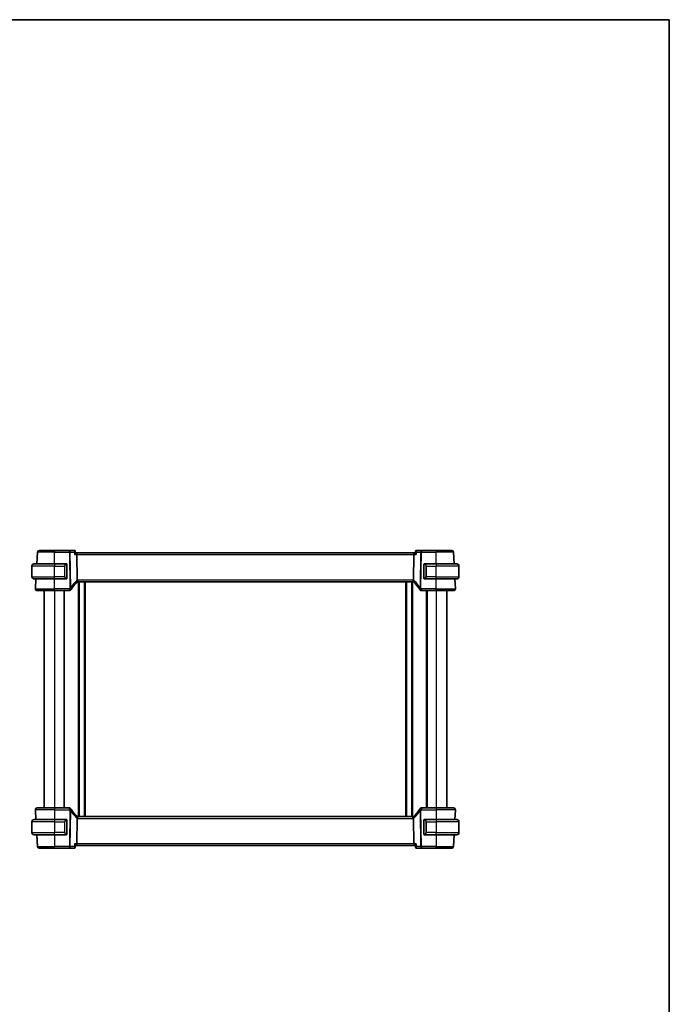
# Model space of a CAD drawing. Units: millimetres. Extents: x 0 to 6296, y 0 to 1124.
# Drawn here: x 2376 to 2747, y 562 to 1124 of the extents above; entities that cross this region are included whole.
import ezdxf

# ---------------------------------------------------------------- set-up
doc = ezdxf.new("R2010")
doc.units = ezdxf.units.MM
for name, color, linetype, lineweight in [('Border (ISO)', 7, 'Continuous', 35), ('Visible (ISO)', 7, 'Continuous', 35), ('Visible Narrow (ISO)', 7, 'Continuous', 25)]:
    doc.layers.add(name, color=color, linetype=linetype, lineweight=lineweight)

# ---------------------------------------------------------------- blocks, each defined once
blk = doc.blocks.new('図面枠 tk図枠')
at = {"layer": 'Border (ISO)'}
for p, q in [((14.5, 289), (405.5, 289)), ((405.5, 289), (405.5, 8))]:
    blk.add_line(p, q, dxfattribs=at)

msp = doc.modelspace()

# ---------------------------------------------------------------- linework, layer by layer
at = {"layer": 'Visible (ISO)'}
for p, q in [((2386.9899, 821.1034), (2395.8356, 821.1034)), ((2404.327, 821.1034), (2395.8356, 821.1034)), ((2407.0881, 821.1034), (2404.327, 821.1034)), ((2407.6249, 820.6074), (2407.726, 819.5189)), ((2602.0462, 820.6074), (2601.9451, 819.5189)), ((2605.3441, 821.1034), (2602.583, 821.1034)), ((2613.8356, 821.1034), (2605.3441, 821.1034)), ((2613.8356, 821.1034), (2622.6812, 821.1034)), ((2385.6374, 813.4034), (2385.9913, 820.1557)), ((2408.3456, 819.6034), (2407.7182, 819.6034)), ((2601.3256, 819.6034), (2408.3456, 819.6034)), ((2408.5813, 818.6557), (2408.7612, 804.1136)), ((2601.0898, 818.6557), (2600.9099, 804.1136)), ((2601.953, 819.6034), (2601.3256, 819.6034)), ((2624.0337, 813.4034), (2623.6798, 820.1557)), ((2382.8356, 806.0534), (2382.8356, 812.1534)), ((2384.0856, 813.4034), (2395.8356, 813.4034)), ((2402.5401, 813.4034), (2395.8356, 813.4034)), ((2402.8356, 805.1764), (2402.8356, 813.0303)), ((2606.8356, 813.0303), (2606.8356, 805.1764)), ((2613.8356, 813.4034), (2607.131, 813.4034)), ((2613.8356, 813.4034), (2625.5856, 813.4034)), ((2626.8356, 806.0534), (2626.8356, 812.1534)), ((2395.8356, 804.8034), (2384.0856, 804.8034)), ((2384.8907, 799.1557), (2385.1867, 804.8034)), ((2395.8356, 804.8034), (2402.5401, 804.8034)), ((2607.131, 804.8034), (2613.8356, 804.8034)), ((2625.5856, 804.8034), (2613.8356, 804.8034)), ((2624.7804, 799.1557), (2624.4844, 804.8034)), ((2395.8356, 798.1034), (2385.8893, 798.1034)), ((2389.8356, 798.1034), (2389.8356, 674.1034)), ((2395.8356, 798.1034), (2404.2569, 798.1034)), ((2401.3356, 798.1034), (2401.3356, 674.1034)), ((2409.1696, 803.1034), (2600.5016, 803.1034)), ((2409.6356, 803.1034), (2409.6356, 669.1034)), ((2413.0356, 803.1034), (2413.0356, 669.1034)), ((2596.6356, 803.1034), (2596.6356, 669.1034)), ((2600.0356, 803.1034), (2600.0356, 669.1034)), ((2605.4142, 798.1034), (2613.8356, 798.1034)), ((2608.3356, 798.1034), (2608.3356, 674.1034)), ((2623.7818, 798.1034), (2613.8356, 798.1034)), ((2619.8356, 798.1034), (2619.8356, 674.1034)), ((2384.8907, 673.051), (2385.1867, 667.4034)), ((2385.8893, 674.1034), (2395.8356, 674.1034)), ((2404.2569, 674.1034), (2395.8356, 674.1034)), ((2600.5016, 669.1034), (2409.1696, 669.1034)), ((2613.8356, 674.1034), (2605.4142, 674.1034)), ((2613.8356, 674.1034), (2623.7818, 674.1034)), ((2624.7804, 673.051), (2624.4844, 667.4034)), ((2382.8356, 666.1534), (2382.8356, 660.0534)), ((2384.0856, 667.4034), (2395.8356, 667.4034)), ((2402.5401, 667.4034), (2395.8356, 667.4034)), ((2402.8356, 659.1764), (2402.8356, 667.0303)), ((2408.7612, 668.0932), (2408.5813, 653.551)), ((2600.9099, 668.0932), (2601.0898, 653.551)), ((2606.8356, 667.0303), (2606.8356, 659.1764)), ((2613.8356, 667.4034), (2607.131, 667.4034)), ((2613.8356, 667.4034), (2625.5856, 667.4034)), ((2626.8356, 666.1534), (2626.8356, 660.0534)), ((2395.8356, 658.8034), (2384.0856, 658.8034)), ((2385.6374, 658.8034), (2385.9913, 652.051)), ((2395.8356, 658.8034), (2402.5401, 658.8034)), ((2607.131, 658.8034), (2613.8356, 658.8034)), ((2625.5856, 658.8034), (2613.8356, 658.8034)), ((2624.0337, 658.8034), (2623.6798, 652.051)), ((2407.6249, 651.5993), (2407.726, 652.6878)), ((2407.7182, 652.6034), (2408.3456, 652.6034)), ((2408.3456, 652.6034), (2601.3256, 652.6034)), ((2601.3256, 652.6034), (2601.953, 652.6034)), ((2602.0462, 651.5993), (2601.9451, 652.6878)), ((2395.8356, 651.1034), (2386.9899, 651.1034)), ((2395.8356, 651.1034), (2404.327, 651.1034)), ((2404.327, 651.1034), (2407.0881, 651.1034)), ((2602.583, 651.1034), (2605.3441, 651.1034)), ((2605.3441, 651.1034), (2613.8356, 651.1034)), ((2622.6812, 651.1034), (2613.8356, 651.1034))]:
    msp.add_line(p, q, dxfattribs=at)
for centre, radius, start, end in [((2386.9899, 820.1034), 1, 90, 177), ((2622.6812, 820.1034), 1, 3, 90), ((2384.0856, 812.1534), 1.25, 90, 180), ((2402.6356, 813.2034), 0.2, 0, 90), ((2607.0356, 813.2034), 0.2, 90, 180), ((2625.5856, 812.1534), 1.25, 0, 90), ((2384.0856, 806.0534), 1.25, 180, 270), ((2402.6356, 805.0034), 0.2, 270, 0), ((2607.0356, 805.0034), 0.2, 180, 270), ((2625.5856, 806.0534), 1.25, 270, 0), ((2385.8893, 799.1034), 1, 177, 270), ((2404.2569, 799.1034), 1, 270, 329.312838), ((2422.3162, 788.386), 20, 147.625696, 149.312838), ((2422.3162, 788.386), 20, 133.782959, 147.625696), ((2409.1696, 802.1034), 1, 108.763146, 133.782959), ((2409.1696, 802.1034), 1, 90, 108.763146), ((2600.5016, 802.1034), 1, 71.236854, 90), ((2600.5016, 802.1034), 1, 46.217041, 71.236854), ((2587.3549, 788.386), 20, 32.374304, 46.217041), ((2587.3549, 788.386), 20, 30.687162, 32.374304), ((2605.4142, 799.1034), 1, 210.687162, 270), ((2623.7818, 799.1034), 1, 270, 3), ((2385.8893, 673.1034), 1, 90, 183), ((2404.2569, 673.1034), 1, 30.687162, 90), ((2422.3162, 683.8207), 20, 210.687162, 212.374304), ((2422.3162, 683.8207), 20, 212.374304, 226.217041), ((2409.1696, 670.1034), 1, 226.217041, 251.236854), ((2409.1696, 670.1034), 1, 251.236854, 270), ((2600.5016, 670.1034), 1, 270, 288.763146), ((2600.5016, 670.1034), 1, 288.763146, 313.782959), ((2587.3549, 683.8207), 20, 313.782959, 327.625696), ((2587.3549, 683.8207), 20, 327.625696, 329.312838), ((2605.4142, 673.1034), 1, 90, 149.312838), ((2623.7818, 673.1034), 1, 357, 90), ((2384.0856, 666.1534), 1.25, 90, 180), ((2402.6356, 667.2034), 0.2, 0, 90), ((2607.0356, 667.2034), 0.2, 90, 180), ((2625.5856, 666.1534), 1.25, 0, 90), ((2384.0856, 660.0534), 1.25, 180, 270), ((2402.6356, 659.0034), 0.2, 270, 0), ((2607.0356, 659.0034), 0.2, 180, 270), ((2625.5856, 660.0534), 1.25, 270, 0), ((2386.9899, 652.1034), 1, 183, 270), ((2622.6812, 652.1034), 1, 270, 357)]:
    msp.add_arc(centre, radius, start, end, dxfattribs=at)
for centre, major_axis, start_param, end_param in [((2408.3456, 818.6034), (0, -1), 1.6231562, 3.14159265), ((2601.3256, 818.6034), (0, 1), 0, 1.51843645), ((2408.3456, 653.6034), (0, -1), 0, 1.51843645), ((2601.3256, 653.6034), (0, 1), 1.6231562, 3.14159265)]:
    msp.add_ellipse(centre, major_axis=major_axis, ratio=0.23606798, start_param=start_param, end_param=end_param, dxfattribs=at)
for points, knots in [([(2407.3998, 821.0028), (2407.386, 821.0127), (2407.3709, 821.0225), (2407.3377, 821.0415), (2407.3197, 821.0507), (2407.2805, 821.0677), (2407.2594, 821.0755), (2407.2143, 821.0886), (2407.1903, 821.094), (2407.1404, 821.1014), (2407.1144, 821.1034), (2407.0881, 821.1034)], [0, 0, 0, 0, 0.00183350109, 0.00183350109, 0.00366700217, 0.00366700217, 0.00550050326, 0.00550050326, 0.00733400434, 0.00733400434, 0.00916750543, 0.00916750543, 0.00916750543, 0.00916750543]), ([(2407.6249, 820.6074), (2407.6229, 820.6292), (2407.6195, 820.6526), (2407.6083, 820.703), (2407.6006, 820.7299), (2407.5789, 820.7861), (2407.5648, 820.8154), (2407.5293, 820.8738), (2407.5078, 820.9028), (2407.458, 820.9568), (2407.4297, 820.9816), (2407.3998, 821.0028)], [-0.0122601889, -0.0122601889, -0.0122601889, -0.0122601889, -0.0098081511, -0.0098081511, -0.0073561133, -0.0073561133, -0.0049040755, -0.0049040755, -0.0024520378, -0.0024520378, 0, 0, 0, 0]), ([(2602.2713, 821.0028), (2602.2414, 820.9816), (2602.2132, 820.9568), (2602.1634, 820.9028), (2602.1418, 820.8738), (2602.1063, 820.8154), (2602.0923, 820.7861), (2602.0705, 820.7299), (2602.0628, 820.703), (2602.0516, 820.6526), (2602.0483, 820.6292), (2602.0462, 820.6074)], [-0.0809320582, -0.0809320582, -0.0809320582, -0.0809320582, -0.0784800204, -0.0784800204, -0.0760279827, -0.0760279827, -0.0735759449, -0.0735759449, -0.0711239071, -0.0711239071, -0.0686718694, -0.0686718694, -0.0686718694, -0.0686718694]), ([(2602.583, 821.1034), (2602.5567, 821.1034), (2602.5308, 821.1014), (2602.4808, 821.094), (2602.4568, 821.0886), (2602.4117, 821.0755), (2602.3906, 821.0677), (2602.3515, 821.0507), (2602.3334, 821.0415), (2602.3003, 821.0225), (2602.2851, 821.0127), (2602.2713, 821.0028)], [0, 0, 0, 0, 0.00183350109, 0.00183350109, 0.00366700217, 0.00366700217, 0.00550050326, 0.00550050326, 0.00733400434, 0.00733400434, 0.00916750543, 0.00916750543, 0.00916750543, 0.00916750543]), ([(2407.2534, 818.6557), (2407.2546, 818.6572), (2407.2558, 818.6587), (2407.3309, 818.7522), (2407.3995, 818.8439), (2407.519, 819.0182), (2407.571, 819.1017), (2407.6655, 819.2761), (2407.7034, 819.3652), (2407.7256, 819.468), (2407.7282, 819.4955), (2407.726, 819.5189)], [-0.162532224, -0.162532224, -0.162532224, -0.162532224, -0.161928117, -0.161928117, -0.124525343, -0.124525343, -0.088392699, -0.088392699, -0.043687811, -0.043687811, -0.024726267, -0.024726267, -0.024726267, -0.024726267]), ([(2601.9451, 819.5189), (2601.9443, 819.5103), (2601.9442, 819.5012), (2601.9472, 819.4353), (2601.9702, 819.3625), (2602.0468, 819.1937), (2602.1031, 819.0956), (2602.2402, 818.8863), (2602.3231, 818.7734), (2602.4154, 818.6587), (2602.4166, 818.6572), (2602.4178, 818.6557)], [-0.138247812, -0.138247812, -0.138247812, -0.138247812, -0.131239407, -0.131239407, -0.090449059, -0.090449059, -0.046376399, -0.046376399, 0, 0, 0.000608724, 0.000608724, 0.000608724, 0.000608724]), ([(2402.8356, 813.0303), (2402.8356, 813.0994), (2402.8356, 813.1916), (2402.8356, 813.2015), (2402.8356, 813.2032), (2402.8356, 813.2034), (2402.8356, 813.2034)], [0, 0, 0, 0, 0.85253061, 0.85253061, 0.85253061, 1, 1, 1, 1]), ([(2606.8356, 813.2034), (2606.8356, 813.2034), (2606.8356, 813.143), (2606.8356, 813.0677), (2606.8356, 813.0548), (2606.8356, 813.0421), (2606.8356, 813.0303)], [0, 0, 0, 0, 0.85378669, 0.85378669, 0.85378669, 1, 1, 1, 1]), ([(2402.8356, 805.0034), (2402.8356, 805.0034), (2402.8356, 805.0637), (2402.8356, 805.139), (2402.8356, 805.1519), (2402.8356, 805.1646), (2402.8356, 805.1764)], [0, 0, 0, 0, 0.85378669, 0.85378669, 0.85378669, 1, 1, 1, 1]), ([(2408.7612, 804.1136), (2408.7618, 804.0671), (2408.7686, 804.0213), (2408.7823, 803.9758), (2408.7826, 803.9748), (2408.7829, 803.9738)], [-0.5426836161, -0.5426836161, -0.5426836161, -0.5426836161, -0.5211963992, -0.5211963992, -0.5207117404, -0.5207117404, -0.5207117404, -0.5207117404]), ([(2408.8479, 803.0502), (2408.8482, 803.0503), (2408.8486, 803.0504), (2408.8623, 803.0554), (2408.8738, 803.0654), (2408.8927, 803.095), (2408.9002, 803.1144), (2408.9162, 803.1846), (2408.9194, 803.2474), (2408.91, 803.4099), (2408.8961, 803.5104), (2408.8509, 803.7331), (2408.8202, 803.8527), (2408.7829, 803.9738)], [-0.149410835, -0.149410835, -0.149410835, -0.149410835, -0.148945584, -0.148945584, -0.130024629, -0.130024629, -0.111660977, -0.111660977, -0.076472501, -0.076472501, -0.038195181, -0.038195181, 0, 0, 0, 0]), ([(2600.8232, 803.0502), (2600.8229, 803.0503), (2600.8225, 803.0504), (2600.8093, 803.0552), (2600.7981, 803.0647), (2600.7794, 803.093), (2600.7719, 803.1118), (2600.755, 803.1819), (2600.7516, 803.2464), (2600.7613, 803.4111), (2600.7751, 803.5108), (2600.8201, 803.7327), (2600.8509, 803.8524), (2600.8882, 803.9738)], [-0.14941647, -0.14941647, -0.14941647, -0.14941647, -0.148946586, -0.148946586, -0.130707111, -0.130707111, -0.112499718, -0.112499718, -0.076213961, -0.076213961, -0.038261464, -0.038261464, 0, 0, 0, 0]), ([(2606.8356, 805.1764), (2606.8356, 805.1073), (2606.8356, 805.0151), (2606.8356, 805.0052), (2606.8356, 805.0035), (2606.8356, 805.0034), (2606.8356, 805.0034)], [0, 0, 0, 0, 0.85253061, 0.85253061, 0.85253061, 1, 1, 1, 1]), ([(2408.8479, 669.1565), (2408.8482, 669.1564), (2408.8486, 669.1563), (2408.8618, 669.1515), (2408.873, 669.1421), (2408.8917, 669.1138), (2408.8993, 669.0949), (2408.9161, 669.0248), (2408.9196, 668.9603), (2408.9098, 668.7956), (2408.896, 668.6959), (2408.851, 668.474), (2408.8202, 668.3543), (2408.7829, 668.2329)], [-0.14941647, -0.14941647, -0.14941647, -0.14941647, -0.148946586, -0.148946586, -0.130707111, -0.130707111, -0.112499718, -0.112499718, -0.076213961, -0.076213961, -0.038261464, -0.038261464, 0, 0, 0, 0]), ([(2600.8232, 669.1565), (2600.8229, 669.1564), (2600.8226, 669.1563), (2600.8089, 669.1513), (2600.7973, 669.1414), (2600.7784, 669.1117), (2600.771, 669.0923), (2600.755, 669.0222), (2600.7517, 668.9593), (2600.7611, 668.7968), (2600.775, 668.6963), (2600.8202, 668.4736), (2600.8509, 668.3541), (2600.8882, 668.2329)], [-0.149410835, -0.149410835, -0.149410835, -0.149410835, -0.148945584, -0.148945584, -0.130024629, -0.130024629, -0.111660977, -0.111660977, -0.076472501, -0.076472501, -0.038195181, -0.038195181, 0, 0, 0, 0]), ([(2402.8356, 667.0303), (2402.8356, 667.0994), (2402.8356, 667.1916), (2402.8356, 667.2015), (2402.8356, 667.2032), (2402.8356, 667.2034), (2402.8356, 667.2034)], [0, 0, 0, 0, 0.85253061, 0.85253061, 0.85253061, 1, 1, 1, 1]), ([(2600.9099, 668.0932), (2600.9093, 668.1397), (2600.9025, 668.1854), (2600.8888, 668.2309), (2600.8885, 668.2319), (2600.8882, 668.2329)], [-0.5426836161, -0.5426836161, -0.5426836161, -0.5426836161, -0.5211963992, -0.5211963992, -0.5207117404, -0.5207117404, -0.5207117404, -0.5207117404]), ([(2606.8356, 667.2034), (2606.8356, 667.2034), (2606.8356, 667.143), (2606.8356, 667.0677), (2606.8356, 667.0548), (2606.8356, 667.0421), (2606.8356, 667.0303)], [0, 0, 0, 0, 0.85378669, 0.85378669, 0.85378669, 1, 1, 1, 1]), ([(2402.8356, 659.0034), (2402.8356, 659.0034), (2402.8356, 659.0637), (2402.8356, 659.139), (2402.8356, 659.1519), (2402.8356, 659.1646), (2402.8356, 659.1764)], [0, 0, 0, 0, 0.85378669, 0.85378669, 0.85378669, 1, 1, 1, 1]), ([(2606.8356, 659.1764), (2606.8356, 659.1073), (2606.8356, 659.0151), (2606.8356, 659.0052), (2606.8356, 659.0035), (2606.8356, 659.0034), (2606.8356, 659.0034)], [0, 0, 0, 0, 0.85253061, 0.85253061, 0.85253061, 1, 1, 1, 1]), ([(2407.726, 652.6878), (2407.7268, 652.6964), (2407.727, 652.7055), (2407.724, 652.7714), (2407.701, 652.8442), (2407.6243, 653.013), (2407.5681, 653.1111), (2407.4309, 653.3204), (2407.348, 653.4333), (2407.2558, 653.548), (2407.2546, 653.5495), (2407.2534, 653.551)], [-0.138247812, -0.138247812, -0.138247812, -0.138247812, -0.131239406, -0.131239406, -0.090449059, -0.090449059, -0.046376399, -0.046376399, 0, 0, 0.000608724, 0.000608724, 0.000608724, 0.000608724]), ([(2602.4178, 653.551), (2602.4166, 653.5495), (2602.4154, 653.548), (2602.3402, 653.4545), (2602.2716, 653.3628), (2602.1521, 653.1885), (2602.1002, 653.1051), (2602.0057, 652.9306), (2601.9677, 652.8415), (2601.9455, 652.7387), (2601.9429, 652.7112), (2601.9451, 652.6878)], [-0.162532224, -0.162532224, -0.162532224, -0.162532224, -0.161928117, -0.161928117, -0.12452518, -0.12452518, -0.088392388, -0.088392388, -0.043687583, -0.043687583, -0.024726268, -0.024726268, -0.024726268, -0.024726268]), ([(2407.0881, 651.1034), (2407.1144, 651.1034), (2407.1404, 651.1053), (2407.1903, 651.1127), (2407.2143, 651.1181), (2407.2594, 651.1312), (2407.2805, 651.139), (2407.3197, 651.156), (2407.3377, 651.1652), (2407.3709, 651.1842), (2407.386, 651.194), (2407.3998, 651.2039)], [0, 0, 0, 0, 0.00183350109, 0.00183350109, 0.00366700217, 0.00366700217, 0.00550050326, 0.00550050326, 0.00733400434, 0.00733400434, 0.00916750543, 0.00916750543, 0.00916750543, 0.00916750543]), ([(2407.3998, 651.2039), (2407.4297, 651.2251), (2407.458, 651.25), (2407.5078, 651.3039), (2407.5293, 651.3329), (2407.5648, 651.3913), (2407.5789, 651.4206), (2407.6006, 651.4768), (2407.6083, 651.5037), (2407.6195, 651.5541), (2407.6229, 651.5775), (2407.6249, 651.5993)], [-0.0809320582, -0.0809320582, -0.0809320582, -0.0809320582, -0.0784800204, -0.0784800204, -0.0760279827, -0.0760279827, -0.0735759449, -0.0735759449, -0.0711239071, -0.0711239071, -0.0686718694, -0.0686718694, -0.0686718694, -0.0686718694]), ([(2602.0462, 651.5993), (2602.0483, 651.5775), (2602.0516, 651.5541), (2602.0628, 651.5037), (2602.0705, 651.4768), (2602.0923, 651.4206), (2602.1063, 651.3913), (2602.1418, 651.3329), (2602.1634, 651.3039), (2602.2132, 651.25), (2602.2414, 651.2251), (2602.2713, 651.2039)], [-0.0122601889, -0.0122601889, -0.0122601889, -0.0122601889, -0.0098081511, -0.0098081511, -0.0073561133, -0.0073561133, -0.0049040755, -0.0049040755, -0.0024520378, -0.0024520378, 0, 0, 0, 0]), ([(2602.2713, 651.2039), (2602.2851, 651.194), (2602.3003, 651.1842), (2602.3334, 651.1652), (2602.3515, 651.156), (2602.3906, 651.139), (2602.4117, 651.1312), (2602.4568, 651.1181), (2602.4808, 651.1127), (2602.5308, 651.1053), (2602.5567, 651.1034), (2602.583, 651.1034)], [0, 0, 0, 0, 0.00183350109, 0.00183350109, 0.00366700217, 0.00366700217, 0.00550050326, 0.00550050326, 0.00733400434, 0.00733400434, 0.00916750543, 0.00916750543, 0.00916750543, 0.00916750543])]:
    msp.add_open_spline(points, degree=3, knots=knots, dxfattribs=at)
for points in [[(2402.5401, 813.4034), (2402.5423, 813.4034), (2402.5442, 813.4034), (2402.546, 813.4034)], [(2402.5762, 813.4034), (2402.5648, 813.4034), (2402.5541, 813.4034), (2402.5465, 813.4034)], [(2402.5829, 813.4034), (2402.5874, 813.4034), (2402.5918, 813.4034), (2402.596, 813.4034)], [(2402.6356, 813.4034), (2402.6356, 813.4034), (2402.6116, 813.4034), (2402.5872, 813.4034)], [(2607.084, 813.4034), (2607.0595, 813.4034), (2607.0356, 813.4034), (2607.0356, 813.4034)], [(2607.0752, 813.4034), (2607.0793, 813.4034), (2607.0837, 813.4034), (2607.0882, 813.4034)], [(2607.1052, 813.4034), (2607.1019, 813.4034), (2607.0984, 813.4034), (2607.0949, 813.4034)], [(2607.1018, 813.4034), (2607.111, 813.4034), (2607.1196, 813.4034), (2607.131, 813.4034)], [(2402.5694, 804.8034), (2402.5601, 804.8034), (2402.5515, 804.8034), (2402.5401, 804.8034)], [(2402.5659, 804.8034), (2402.5692, 804.8034), (2402.5727, 804.8034), (2402.5762, 804.8034)], [(2402.596, 804.8034), (2402.5918, 804.8034), (2402.5874, 804.8034), (2402.5829, 804.8034)], [(2402.5872, 804.8034), (2402.6116, 804.8034), (2402.6356, 804.8034), (2402.6356, 804.8034)], [(2600.8882, 803.9738), (2600.9021, 804.019), (2600.9093, 804.0657), (2600.9099, 804.1136)], [(2607.0356, 804.8034), (2607.0356, 804.8034), (2607.0595, 804.8034), (2607.084, 804.8034)], [(2607.0882, 804.8034), (2607.0837, 804.8034), (2607.0793, 804.8034), (2607.0752, 804.8034)], [(2607.0949, 804.8034), (2607.1063, 804.8034), (2607.1171, 804.8034), (2607.1247, 804.8034)], [(2607.131, 804.8034), (2607.1289, 804.8034), (2607.1269, 804.8034), (2607.1251, 804.8034)], [(2402.5401, 667.4034), (2402.5423, 667.4034), (2402.5442, 667.4034), (2402.546, 667.4034)], [(2402.5762, 667.4034), (2402.5648, 667.4034), (2402.5541, 667.4034), (2402.5465, 667.4034)], [(2402.5829, 667.4034), (2402.5874, 667.4034), (2402.5918, 667.4034), (2402.596, 667.4034)], [(2402.6356, 667.4034), (2402.6356, 667.4034), (2402.6116, 667.4034), (2402.5872, 667.4034)], [(2408.7829, 668.2329), (2408.769, 668.1877), (2408.7618, 668.141), (2408.7612, 668.0932)], [(2607.084, 667.4034), (2607.0595, 667.4034), (2607.0356, 667.4034), (2607.0356, 667.4034)], [(2607.0752, 667.4034), (2607.0793, 667.4034), (2607.0837, 667.4034), (2607.0882, 667.4034)], [(2607.1052, 667.4034), (2607.1019, 667.4034), (2607.0984, 667.4034), (2607.0949, 667.4034)], [(2607.1018, 667.4034), (2607.111, 667.4034), (2607.1196, 667.4034), (2607.131, 667.4034)], [(2402.5694, 658.8034), (2402.5601, 658.8034), (2402.5515, 658.8034), (2402.5401, 658.8034)], [(2402.5659, 658.8034), (2402.5692, 658.8034), (2402.5727, 658.8034), (2402.5762, 658.8034)], [(2402.596, 658.8034), (2402.5918, 658.8034), (2402.5874, 658.8034), (2402.5829, 658.8034)], [(2402.5872, 658.8034), (2402.6116, 658.8034), (2402.6356, 658.8034), (2402.6356, 658.8034)], [(2607.0356, 658.8034), (2607.0356, 658.8034), (2607.0595, 658.8034), (2607.084, 658.8034)], [(2607.0882, 658.8034), (2607.0837, 658.8034), (2607.0793, 658.8034), (2607.0752, 658.8034)], [(2607.0949, 658.8034), (2607.1063, 658.8034), (2607.1171, 658.8034), (2607.1247, 658.8034)], [(2607.131, 658.8034), (2607.1289, 658.8034), (2607.1269, 658.8034), (2607.1251, 658.8034)]]:
    msp.add_open_spline(points, degree=3, dxfattribs=at)
at = {"layer": 'Visible Narrow (ISO)'}
for p, q in [((2395.8356, 821.1034), (2395.8356, 820.1557)), ((2404.327, 820.1557), (2404.327, 821.1034)), ((2605.3441, 821.1034), (2605.3441, 820.1557)), ((2613.8356, 821.1034), (2613.8356, 820.1557)), ((2395.8356, 820.1557), (2385.9913, 820.1557)), ((2395.8356, 820.1557), (2404.327, 820.1557)), ((2395.8356, 813.4034), (2395.8356, 820.1557)), ((2404.327, 820.1557), (2404.5803, 799.6827)), ((2404.7736, 820.1557), (2407.114, 820.1557)), ((2405.0269, 799.6827), (2404.7736, 820.1557)), ((2407.2534, 818.6557), (2408.5813, 818.6557)), ((2408.5813, 818.6557), (2601.0898, 818.6557)), ((2601.0898, 818.6557), (2602.4178, 818.6557)), ((2602.5571, 820.1557), (2604.8975, 820.1557)), ((2604.8975, 820.1557), (2604.6442, 799.6827)), ((2605.0908, 799.6827), (2605.3441, 820.1557)), ((2605.3441, 820.1557), (2613.8356, 820.1557)), ((2623.6798, 820.1557), (2613.8356, 820.1557)), ((2613.8356, 813.4034), (2613.8356, 820.1557)), ((2395.8356, 812.1534), (2382.8356, 812.1534)), ((2395.8356, 813.4034), (2395.8356, 812.1534)), ((2395.8356, 812.1534), (2401.5027, 812.1534)), ((2395.8356, 806.0534), (2395.8356, 812.1534)), ((2401.5027, 812.1534), (2401.6441, 812.1534)), ((2401.5027, 812.1534), (2401.5027, 806.0534)), ((2401.6441, 806.0534), (2401.6441, 812.1534)), ((2402.777, 813.0303), (2402.8356, 813.0303)), ((2402.777, 813.0303), (2402.777, 805.1764)), ((2606.8356, 813.0303), (2606.8941, 813.0303)), ((2606.8941, 805.1764), (2606.8941, 813.0303)), ((2608.1684, 812.1534), (2608.027, 812.1534)), ((2608.027, 812.1534), (2608.027, 806.0534)), ((2608.1684, 812.1534), (2613.8356, 812.1534)), ((2608.1684, 806.0534), (2608.1684, 812.1534)), ((2613.8356, 813.4034), (2613.8356, 812.1534)), ((2626.8356, 812.1534), (2613.8356, 812.1534)), ((2613.8356, 806.0534), (2613.8356, 812.1534)), ((2382.8356, 806.0534), (2395.8356, 806.0534)), ((2401.5027, 806.0534), (2395.8356, 806.0534)), ((2395.8356, 804.8034), (2395.8356, 806.0534)), ((2395.8356, 799.1557), (2395.8356, 804.8034)), ((2401.5027, 806.0534), (2401.6441, 806.0534)), ((2402.8356, 805.1764), (2402.777, 805.1764)), ((2409.1696, 804.1557), (2409.1696, 803.1034)), ((2600.5016, 804.1557), (2409.1696, 804.1557)), ((2600.5016, 804.1557), (2600.5016, 803.1034)), ((2606.8941, 805.1764), (2606.8356, 805.1764)), ((2608.1684, 806.0534), (2608.027, 806.0534)), ((2613.8356, 806.0534), (2608.1684, 806.0534)), ((2613.8356, 804.8034), (2613.8356, 806.0534)), ((2613.8356, 806.0534), (2626.8356, 806.0534)), ((2613.8356, 799.1557), (2613.8356, 804.8034)), ((2384.8907, 799.1557), (2395.8356, 799.1557)), ((2395.8356, 798.1034), (2395.8356, 799.1557)), ((2404.2569, 799.1557), (2395.8356, 799.1557)), ((2395.8356, 798.1034), (2395.8356, 674.1034)), ((2401.0356, 798.1034), (2401.0356, 674.1034)), ((2404.2569, 798.1034), (2404.2569, 799.1557)), ((2409.3356, 803.1034), (2409.3356, 669.1034)), ((2409.9356, 803.1034), (2409.9356, 669.1034)), ((2412.7356, 803.1034), (2412.7356, 669.1034)), ((2413.3356, 803.1034), (2413.3356, 669.1034)), ((2596.3356, 803.1034), (2596.3356, 669.1034)), ((2596.9356, 803.1034), (2596.9356, 669.1034)), ((2599.7356, 803.1034), (2599.7356, 669.1034)), ((2600.3356, 803.1034), (2600.3356, 669.1034)), ((2605.4142, 799.1557), (2605.4142, 798.1034)), ((2613.8356, 799.1557), (2605.4142, 799.1557)), ((2608.6356, 798.1034), (2608.6356, 674.1034)), ((2613.8356, 798.1034), (2613.8356, 799.1557)), ((2613.8356, 799.1557), (2624.7804, 799.1557)), ((2613.8356, 798.1034), (2613.8356, 674.1034)), ((2395.8356, 673.051), (2384.8907, 673.051)), ((2395.8356, 674.1034), (2395.8356, 673.051)), ((2395.8356, 673.051), (2404.2569, 673.051)), ((2395.8356, 673.051), (2395.8356, 667.4034)), ((2404.2569, 673.051), (2404.2569, 674.1034)), ((2404.5803, 672.524), (2404.327, 652.051)), ((2404.7736, 652.051), (2405.0269, 672.524)), ((2409.1696, 668.051), (2409.1696, 669.1034)), ((2600.5016, 668.051), (2600.5016, 669.1034)), ((2604.6442, 672.524), (2604.8975, 652.051)), ((2605.3441, 652.051), (2605.0908, 672.524)), ((2605.4142, 674.1034), (2605.4142, 673.051)), ((2605.4142, 673.051), (2613.8356, 673.051)), ((2613.8356, 674.1034), (2613.8356, 673.051)), ((2624.7804, 673.051), (2613.8356, 673.051)), ((2613.8356, 673.051), (2613.8356, 667.4034)), ((2395.8356, 666.1534), (2382.8356, 666.1534)), ((2395.8356, 667.4034), (2395.8356, 666.1534)), ((2395.8356, 666.1534), (2401.5027, 666.1534)), ((2395.8356, 666.1534), (2395.8356, 660.0534)), ((2401.5027, 666.1534), (2401.6441, 666.1534)), ((2401.5027, 666.1534), (2401.5027, 660.0534)), ((2401.6441, 660.0534), (2401.6441, 666.1534)), ((2402.777, 667.0303), (2402.8356, 667.0303)), ((2402.777, 667.0303), (2402.777, 659.1764)), ((2409.1696, 668.051), (2600.5016, 668.051)), ((2606.8356, 667.0303), (2606.8941, 667.0303)), ((2606.8941, 659.1764), (2606.8941, 667.0303)), ((2608.1684, 666.1534), (2608.027, 666.1534)), ((2608.027, 666.1534), (2608.027, 660.0534)), ((2608.1684, 660.0534), (2608.1684, 666.1534)), ((2608.1684, 666.1534), (2613.8356, 666.1534)), ((2613.8356, 667.4034), (2613.8356, 666.1534)), ((2626.8356, 666.1534), (2613.8356, 666.1534)), ((2613.8356, 666.1534), (2613.8356, 660.0534)), ((2382.8356, 660.0534), (2395.8356, 660.0534)), ((2401.5027, 660.0534), (2395.8356, 660.0534)), ((2395.8356, 658.8034), (2395.8356, 660.0534)), ((2395.8356, 658.8034), (2395.8356, 652.051)), ((2401.5027, 660.0534), (2401.6441, 660.0534)), ((2402.8356, 659.1764), (2402.777, 659.1764)), ((2606.8941, 659.1764), (2606.8356, 659.1764)), ((2608.1684, 660.0534), (2608.027, 660.0534)), ((2613.8356, 660.0534), (2608.1684, 660.0534)), ((2613.8356, 658.8034), (2613.8356, 660.0534)), ((2613.8356, 660.0534), (2626.8356, 660.0534)), ((2613.8356, 658.8034), (2613.8356, 652.051)), ((2385.9913, 652.051), (2395.8356, 652.051)), ((2395.8356, 651.1034), (2395.8356, 652.051)), ((2404.327, 652.051), (2395.8356, 652.051)), ((2404.327, 651.1034), (2404.327, 652.051)), ((2407.114, 652.051), (2404.7736, 652.051)), ((2408.5813, 653.551), (2407.2534, 653.551)), ((2601.0898, 653.551), (2408.5813, 653.551)), ((2602.4178, 653.551), (2601.0898, 653.551)), ((2604.8975, 652.051), (2602.5571, 652.051)), ((2605.3441, 652.051), (2605.3441, 651.1034)), ((2613.8356, 652.051), (2605.3441, 652.051)), ((2613.8356, 651.1034), (2613.8356, 652.051)), ((2613.8356, 652.051), (2623.6798, 652.051))]:
    msp.add_line(p, q, dxfattribs=at)
for centre, radius, start, end in [((2402.6941, 812.1534), 1.05, 95.978249, 180), ((2606.977, 812.1534), 1.05, 0, 84.021751), ((2402.6941, 806.0534), 1.05, 180, 264.021751), ((2409.6162, 802.1557), 2, 114.622183, 133.782959), ((2409.1696, 802.1557), 2, 90, 101.78158), ((2600.5016, 802.1557), 2, 78.21842, 90), ((2600.055, 802.1557), 2, 46.217041, 65.377817), ((2606.977, 806.0534), 1.05, 275.978249, 0), ((2422.3162, 788.4383), 21, 147.625696, 149.312838), ((2422.7628, 788.4383), 21, 133.782959, 147.625696), ((2586.9083, 788.4383), 21, 32.374304, 46.217041), ((2587.3549, 788.4383), 21, 30.687162, 32.374304), ((2422.3162, 683.7684), 21, 210.687162, 212.374304), ((2422.7628, 683.7684), 21, 212.374304, 226.217041), ((2586.9083, 683.7684), 21, 313.782959, 327.625696), ((2587.3549, 683.7684), 21, 327.625696, 329.312838), ((2402.6941, 666.1534), 1.05, 95.978249, 180), ((2409.6162, 670.051), 2, 226.217041, 245.377817), ((2409.1696, 670.051), 2, 258.21842, 270), ((2600.5016, 670.051), 2, 270, 281.78158), ((2600.055, 670.051), 2, 294.622183, 313.782959), ((2606.977, 666.1534), 1.05, 0, 84.021751), ((2402.6941, 660.0534), 1.05, 180, 264.021751), ((2606.977, 660.0534), 1.05, 275.978249, 0)]:
    msp.add_arc(centre, radius, start, end, dxfattribs=at)
for centre, major_axis, ratio, start_param, end_param in [((2404.327, 820.1034), (0, 1), 0.4472136, 4.76474886, 6.28318531), ((2407.1101, 820.5954), (0.2898, 0.4075), 0.95379632, 0, 0.55849033), ((2602.5611, 820.5954), (-0.2898, 0.4075), 0.95379632, 5.72469498, 6.28318531), ((2605.3441, 820.1034), (0, 1), 0.4472136, 0, 1.51843645), ((2404.327, 820.1034), (0.9999, 0.0124), 0.05233196, 1.1071483, 1.57014889), ((2605.3441, 820.1034), (0.9999, -0.0124), 0.05233196, 1.57144377, 2.03444435), ((2402.5527, 812.1534), (0, -1.25), 0.84, 3.24593277, 4.71238898), ((2402.4434, 813.1976), (-0.0208, 0.1989), 0.70517612, 4.63867644, 6.13576022), ((2607.2278, 813.1976), (0.0208, 0.1989), 0.70517612, 0.14742509, 1.64450887), ((2607.1184, 812.1534), (0, 1.25), 0.84, 4.71238898, 6.17884519), ((2402.5527, 806.0534), (0, -1.25), 0.84, 4.71238898, 6.17884519), ((2402.4434, 805.0091), (-0.0208, -0.1989), 0.70517612, 0.14742509, 1.64450887), ((2607.2278, 805.0091), (0.0208, -0.1989), 0.70517612, 4.63867644, 6.13576022), ((2607.1184, 806.0534), (0, 1.25), 0.84, 3.24593277, 4.71238898), ((2404.2569, 799.1034), (0.86, -0.5104), 0.04502324, 0, 1.59750917), ((2404.5803, 799.6304), (-0.9999, -0.0124), 0.05233196, 4.24874095, 4.71174154), ((2404.5803, 799.6304), (0.8446, -0.5354), 0.04421865, 0, 1.59882318), ((2404.5803, 799.6304), (0.8446, -0.5354), 0.30236271, 0, 1.21412014), ((2407.7857, 803.5473), (0.6919, -0.722), 0.37261087, 0, 1.29612462), ((2601.8854, 803.5473), (-0.6919, -0.722), 0.37261087, 4.98706069, 6.28318531), ((2605.0908, 799.6304), (-0.8446, -0.5354), 0.30236271, 5.06906516, 6.28318531), ((2605.0908, 799.6304), (-0.8446, -0.5354), 0.04421865, 4.68436212, 6.28318531), ((2605.4142, 799.1034), (-0.86, -0.5104), 0.04502324, 4.68567614, 6.28318531), ((2605.0908, 799.6304), (-0.9999, 0.0124), 0.05233196, 4.71303642, 5.17603701), ((2404.2569, 673.1034), (0.86, 0.5104), 0.04502324, 4.68567614, 6.28318531), ((2404.5803, 672.5763), (0.8446, 0.5354), 0.04421865, 4.68436212, 6.28318531), ((2404.5803, 672.5763), (0.9999, -0.0124), 0.05233196, 4.71303642, 5.17603701), ((2404.5803, 672.5763), (0.8446, 0.5354), 0.30236271, 5.06906516, 6.28318531), ((2407.7857, 668.6594), (0.6919, 0.722), 0.37261087, 4.98706069, 6.28318531), ((2601.8854, 668.6594), (-0.6919, 0.722), 0.37261087, 0, 1.29612462), ((2605.0908, 672.5763), (-0.8446, 0.5354), 0.30236271, 0, 1.21412014), ((2605.0908, 672.5763), (-0.8446, 0.5354), 0.04421865, 0, 1.59882318), ((2605.4142, 673.1034), (-0.86, 0.5104), 0.04502324, 0, 1.59750917), ((2605.0908, 672.5763), (0.9999, 0.0124), 0.05233196, 4.24874095, 4.71174154), ((2402.5527, 666.1534), (0, -1.25), 0.84, 3.24593277, 4.71238898), ((2402.4434, 667.1976), (-0.0208, 0.1989), 0.70517612, 4.63867644, 6.13576022), ((2607.2278, 667.1976), (0.0208, 0.1989), 0.70517612, 0.14742509, 1.64450887), ((2607.1184, 666.1534), (0, 1.25), 0.84, 4.71238898, 6.17884519), ((2402.5527, 660.0534), (0, -1.25), 0.84, 4.71238898, 6.17884519), ((2402.4434, 659.0091), (-0.0208, -0.1989), 0.70517612, 0.14742509, 1.64450887), ((2607.2278, 659.0091), (0.0208, -0.1989), 0.70517612, 4.63867644, 6.13576022), ((2607.1184, 660.0534), (0, 1.25), 0.84, 3.24593277, 4.71238898), ((2404.327, 652.1034), (0, -1), 0.4472136, 0, 1.51843645), ((2404.327, 652.1034), (-0.9999, 0.0124), 0.05233196, 1.57144377, 2.03444435), ((2605.3441, 652.1034), (-0.9999, -0.0124), 0.05233196, 1.1071483, 1.57014889), ((2605.3441, 652.1034), (0, -1), 0.4472136, 4.76474886, 6.28318531), ((2407.1101, 651.6113), (0.2898, -0.4075), 0.95379632, 5.72469498, 6.28318531), ((2602.5611, 651.6113), (-0.2898, -0.4075), 0.95379632, 0, 0.55849033)]:
    msp.add_ellipse(centre, major_axis=major_axis, ratio=ratio, start_param=start_param, end_param=end_param, dxfattribs=at)
for points, knots in [([(2407.0881, 821.1034), (2407.0983, 821.1034), (2407.1086, 821.102), (2407.1292, 821.0967), (2407.1396, 821.0927), (2407.1499, 821.0874)], [-0.00916750543, -0.00916750543, -0.00916750543, -0.00916750543, -0.00458375271, -0.00458375271, 0, 0, 0, 0]), ([(2407.1499, 821.0874), (2407.1763, 821.0737), (2407.1982, 821.0514), (2407.2416, 820.9766), (2407.2555, 820.9146), (2407.2646, 820.7515), (2407.2529, 820.6451), (2407.2038, 820.4122), (2407.1643, 820.2842), (2407.114, 820.1557)], [0, 0, 0, 0, 0.0117606966, 0.0117606966, 0.0305778111, 0.0305778111, 0.05504006, 0.05504006, 0.0813427846, 0.0813427846, 0.0813427846, 0.0813427846]), ([(2407.114, 820.1557), (2407.223, 820.2249), (2407.3217, 820.2933), (2407.4796, 820.4163), (2407.5416, 820.4719), (2407.6105, 820.5547), (2407.627, 820.5853), (2407.6249, 820.6074)], [-0.0813427846, -0.0813427846, -0.0813427846, -0.0813427846, -0.05504006, -0.05504006, -0.0305778111, -0.0305778111, -0.0122601889, -0.0122601889, -0.0122601889, -0.0122601889]), ([(2602.0462, 820.6074), (2602.0453, 820.5976), (2602.048, 820.5861), (2602.0651, 820.549), (2602.0877, 820.5198), (2602.1618, 820.4426), (2602.2228, 820.3908), (2602.3702, 820.279), (2602.4596, 820.2176), (2602.5571, 820.1557)], [-0.0686718694, -0.0686718694, -0.0686718694, -0.0686718694, -0.0605309409, -0.0605309409, -0.0451552766, -0.0451552766, -0.0231117912, -0.0231117912, 0.0004107264, 0.0004107264, 0.0004107264, 0.0004107264]), ([(2602.5571, 820.1557), (2602.5122, 820.2706), (2602.4757, 820.3855), (2602.4267, 820.5965), (2602.4123, 820.6953), (2602.4095, 820.8444), (2602.4146, 820.9016), (2602.4377, 820.9894), (2602.4532, 821.0233), (2602.488, 821.0653), (2602.5036, 821.0783), (2602.5213, 821.0874)], [-0.0004107264, -0.0004107264, -0.0004107264, -0.0004107264, 0.0231117912, 0.0231117912, 0.0451552766, 0.0451552766, 0.0605309409, 0.0605309409, 0.0730854746, 0.0730854746, 0.0809320582, 0.0809320582, 0.0809320582, 0.0809320582]), ([(2602.5213, 821.0874), (2602.5316, 821.0927), (2602.5419, 821.0967), (2602.5625, 821.102), (2602.5728, 821.1034), (2602.583, 821.1034)], [-0.00916750543, -0.00916750543, -0.00916750543, -0.00916750543, -0.00458375271, -0.00458375271, 0, 0, 0, 0]), ([(2402.5848, 813.1976), (2402.6521, 813.2047), (2402.7631, 813.1622), (2402.7748, 813.0779), (2402.7768, 813.0634), (2402.777, 813.0467), (2402.777, 813.0303)], [0, 0, 0, 0, 0.85304448, 0.85304448, 0.85304448, 1, 1, 1, 1]), ([(2606.8941, 813.0303), (2606.8941, 813.1082), (2606.9341, 813.1747), (2607.0027, 813.1931), (2607.0326, 813.2012), (2607.0624, 813.2002), (2607.0863, 813.1976)], [0, 0, 0, 0, 0.69625733, 0.69625733, 0.69625733, 1, 1, 1, 1]), ([(2402.777, 805.1764), (2402.777, 805.0985), (2402.7371, 805.032), (2402.6684, 805.0136), (2402.6385, 805.0055), (2402.6088, 805.0066), (2402.5848, 805.0091)], [0, 0, 0, 0, 0.69625733, 0.69625733, 0.69625733, 1, 1, 1, 1]), ([(2607.0863, 805.0091), (2607.019, 805.002), (2606.908, 805.0445), (2606.8964, 805.1288), (2606.8943, 805.1433), (2606.8941, 805.16), (2606.8941, 805.1764)], [0, 0, 0, 0, 0.85304448, 0.85304448, 0.85304448, 1, 1, 1, 1]), ([(2402.5848, 667.1976), (2402.6521, 667.2047), (2402.7631, 667.1622), (2402.7748, 667.0779), (2402.7768, 667.0634), (2402.777, 667.0467), (2402.777, 667.0303)], [0, 0, 0, 0, 0.85304448, 0.85304448, 0.85304448, 1, 1, 1, 1]), ([(2606.8941, 667.0303), (2606.8941, 667.1082), (2606.9341, 667.1747), (2607.0027, 667.1931), (2607.0326, 667.2012), (2607.0624, 667.2002), (2607.0863, 667.1976)], [0, 0, 0, 0, 0.69625733, 0.69625733, 0.69625733, 1, 1, 1, 1]), ([(2402.777, 659.1764), (2402.777, 659.0985), (2402.7371, 659.032), (2402.6684, 659.0136), (2402.6385, 659.0055), (2402.6088, 659.0066), (2402.5848, 659.0091)], [0, 0, 0, 0, 0.69625733, 0.69625733, 0.69625733, 1, 1, 1, 1]), ([(2607.0863, 659.0091), (2607.019, 659.002), (2606.908, 659.0445), (2606.8964, 659.1288), (2606.8943, 659.1433), (2606.8941, 659.16), (2606.8941, 659.1764)], [0, 0, 0, 0, 0.85304448, 0.85304448, 0.85304448, 1, 1, 1, 1]), ([(2407.6249, 651.5993), (2407.6258, 651.6091), (2407.6231, 651.6206), (2407.606, 651.6577), (2407.5834, 651.6869), (2407.5093, 651.7641), (2407.4484, 651.816), (2407.301, 651.9277), (2407.2115, 651.9891), (2407.114, 652.051)], [-0.0686718694, -0.0686718694, -0.0686718694, -0.0686718694, -0.0605309409, -0.0605309409, -0.0451552766, -0.0451552766, -0.0231117912, -0.0231117912, 0.0004107264, 0.0004107264, 0.0004107264, 0.0004107264]), ([(2407.114, 652.051), (2407.159, 651.9361), (2407.1954, 651.8212), (2407.2444, 651.6102), (2407.2588, 651.5115), (2407.2616, 651.3623), (2407.2566, 651.3052), (2407.2334, 651.2173), (2407.2179, 651.1835), (2407.1831, 651.1414), (2407.1675, 651.1284), (2407.1499, 651.1193)], [-0.0004107264, -0.0004107264, -0.0004107264, -0.0004107264, 0.0231117912, 0.0231117912, 0.0451552766, 0.0451552766, 0.0605309409, 0.0605309409, 0.0730854746, 0.0730854746, 0.0809320582, 0.0809320582, 0.0809320582, 0.0809320582]), ([(2602.5571, 652.051), (2602.4481, 651.9818), (2602.3494, 651.9134), (2602.1915, 651.7904), (2602.1295, 651.7348), (2602.0606, 651.652), (2602.0442, 651.6215), (2602.0462, 651.5993)], [-0.0813427846, -0.0813427846, -0.0813427846, -0.0813427846, -0.05504006, -0.05504006, -0.0305778111, -0.0305778111, -0.0122601889, -0.0122601889, -0.0122601889, -0.0122601889]), ([(2602.5213, 651.1193), (2602.4948, 651.133), (2602.473, 651.1553), (2602.4295, 651.2301), (2602.4156, 651.2921), (2602.4065, 651.4553), (2602.4182, 651.5616), (2602.4673, 651.7945), (2602.5069, 651.9225), (2602.5571, 652.051)], [0, 0, 0, 0, 0.0117606966, 0.0117606966, 0.0305778111, 0.0305778111, 0.05504006, 0.05504006, 0.0813427846, 0.0813427846, 0.0813427846, 0.0813427846]), ([(2407.1499, 651.1193), (2407.1396, 651.114), (2407.1292, 651.11), (2407.1086, 651.1047), (2407.0983, 651.1034), (2407.0881, 651.1034)], [-0.00916750543, -0.00916750543, -0.00916750543, -0.00916750543, -0.00458375271, -0.00458375271, 0, 0, 0, 0]), ([(2602.583, 651.1034), (2602.5728, 651.1034), (2602.5625, 651.1047), (2602.5419, 651.11), (2602.5316, 651.114), (2602.5213, 651.1193)], [-0.00916750543, -0.00916750543, -0.00916750543, -0.00916750543, -0.00458375271, -0.00458375271, 0, 0, 0, 0])]:
    msp.add_open_spline(points, degree=3, knots=knots, dxfattribs=at)
for points in [[(2407.114, 820.1557), (2407.1605, 819.6557), (2407.2069, 819.1557), (2407.2534, 818.6557)], [(2602.4178, 818.6557), (2602.4642, 819.1557), (2602.5107, 819.6557), (2602.5571, 820.1557)], [(2402.5401, 813.4034), (2402.5313, 813.4034), (2402.4538, 813.3979), (2402.4434, 813.3966)], [(2607.2278, 813.3966), (2607.2173, 813.3979), (2607.1398, 813.4034), (2607.131, 813.4034)], [(2402.4434, 804.8102), (2402.4538, 804.8089), (2402.5313, 804.8034), (2402.5401, 804.8034)], [(2607.131, 804.8034), (2607.1398, 804.8034), (2607.2173, 804.8089), (2607.2278, 804.8102)], [(2402.5401, 667.4034), (2402.5313, 667.4034), (2402.4538, 667.3979), (2402.4434, 667.3966)], [(2607.2278, 667.3966), (2607.2173, 667.3979), (2607.1398, 667.4034), (2607.131, 667.4034)], [(2402.4434, 658.8102), (2402.4538, 658.8089), (2402.5313, 658.8034), (2402.5401, 658.8034)], [(2607.131, 658.8034), (2607.1398, 658.8034), (2607.2173, 658.8089), (2607.2278, 658.8102)], [(2407.2534, 653.551), (2407.2069, 653.051), (2407.1605, 652.551), (2407.114, 652.051)], [(2602.5571, 652.051), (2602.5107, 652.551), (2602.4642, 653.051), (2602.4178, 653.551)]]:
    msp.add_open_spline(points, degree=3, dxfattribs=at)

# ---------------------------------------------------------------- block references
at = {"xscale": 4, "yscale": 4, "zscale": 4}
msp.add_blockref('図面枠 tk図枠', (1125, -32), dxfattribs=at)

doc.saveas('drawing.dxf')
